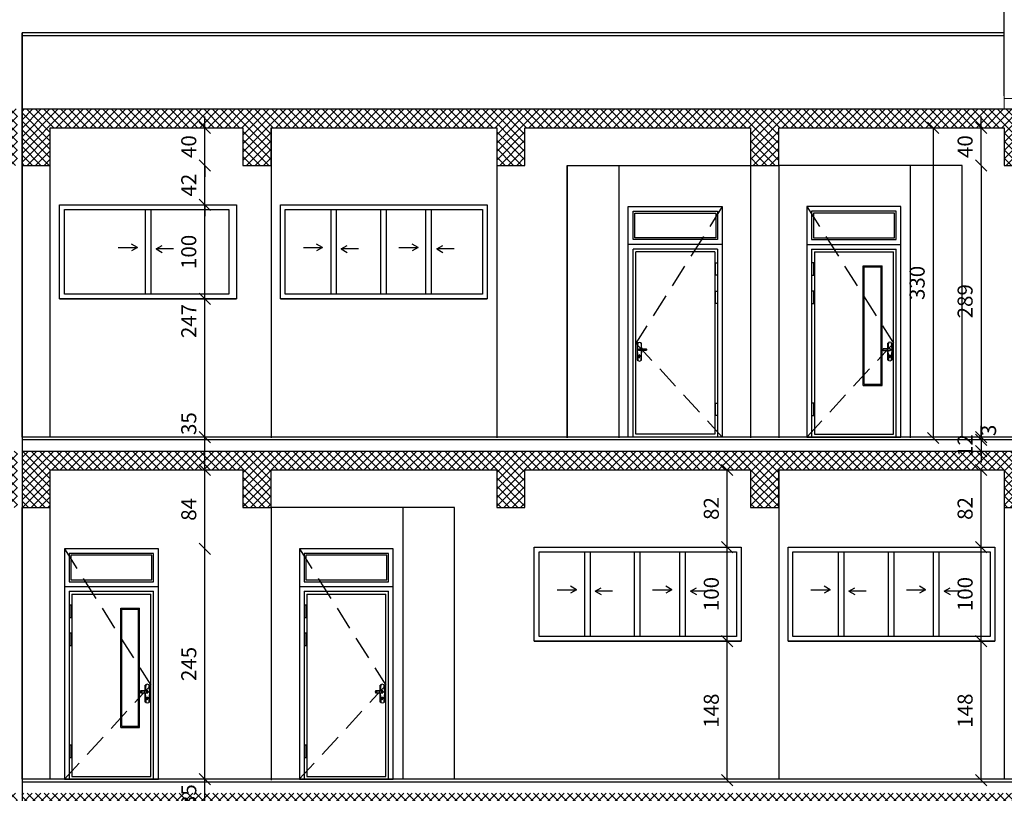
# Model space of a CAD drawing. Units: inches. Extents: x 7 to 3189, y -2448 to 748.
# Drawn here: x 62 to 72, y -239 to -230 of the extents above; entities that cross this region are included whole.
import ezdxf

# ---------------------------------------------------------------- set-up
doc = ezdxf.new("R2010")
doc.units = ezdxf.units.IN
doc.header["$MEASUREMENT"] = 0
doc.linetypes.add('DASHED2', pattern=[0.375, 0.25, -0.125])
for name, color, linetype in [('002ELEV', 7, 'Continuous'), ('FM', 2, 'Continuous'), ('LELEC', 21, 'Continuous'), ('SW', 8, 'Continuous'), ('WIN', 8, 'Continuous')]:
    doc.layers.add(name, color=color, linetype=linetype)
doc.layers.add('HATCH', color=8, linetype='Continuous', lineweight=0)
doc.styles.add('ROMANS', font='romans.shx')
doc.dimstyles.new('dim100', dxfattribs={"dimtxt": 0.16, "dimasz": 0.12, "dimexe": 0.00018, "dimexo": 0.000625, "dimgap": 0.09, "dimtad": 1, "dimdec": 0, "dimlfac": 100, "dimzin": 0, "dimdsep": 46, "dimtxsty": 'ROMANS', "dimblk1": 'OBLIQUE', "dimblk2": 'OBLIQUE', "dimsah": 1, "dimcen": 0.09, "dimse1": 1, "dimse2": 1, "dimclrd": 252, "dimclre": 252, "dimclrt": 6, "dimadec": 0, "dimazin": 0, "dimtfac": 1, "dimtdec": 0, "dimtix": 1, "dimtmove": 2, "dimatfit": 3, "dimldrblk": 'OBLIQUE', "dimfxl": 1, "dimtolj": 1, "dimtzin": 0, "dimarcsym": 0})
pattern_1 = [(45, (-1220.215423, -328.785935), (-0.0449012806, 0.0449012806), []), (135, (-1220.215423, -328.785935), (-0.0449012806, -0.0449012806), [])]

# ---------------------------------------------------------------- blocks, each defined once
blk = doc.blocks.new('LOCK-flat-1')
at = {"layer": 'SW'}
for p, q in [((0.007, 0.187), (0, 0.111)), ((0, 0.181), (0, 0)), ((0, 0.181), (0.007, 0.181)), ((0, 0.111), (0.007, -0.006)), ((0.007, 0.187), (0.023, 0.192)), ((0.014, 0.116), (0.013, 0.111)), ((0.013, 0.111), (0.014, 0.106)), ((0.055, 0.121), (0.014, 0.116)), ((0.055, 0.101), (0.014, 0.106)), ((0.018, 0.121), (0.093, 0.121)), ((0.018, 0.121), (0.018, 0.117)), ((0.018, 0.105), (0.018, 0.101)), ((0.023, 0.192), (0.038, 0.187)), ((0.038, 0.187), (0.044, 0.121)), ((0.039, 0.181), (0.045, 0.181)), ((0.045, 0.121), (0.045, 0.181)), ((0.097, 0.116), (0.055, 0.121)), ((0.097, 0.106), (0.055, 0.101)), ((0.093, 0.121), (0.093, 0.117)), ((0.093, 0.105), (0.093, 0.101)), ((0.097, 0.116), (0.098, 0.111)), ((0.098, 0.111), (0.097, 0.106)), ((0, 0), (0.007, 0)), ((0.017, 0.042), (0.017, 0.032)), ((0.093, 0.101), (0.018, 0.101)), ((0.019, 0.043), (0.019, 0.032)), ((0.026, 0.043), (0.026, 0.032)), ((0.028, 0.042), (0.028, 0.032)), ((0.045, 0.101), (0.038, -0.006)), ((0.038, 0), (0.045, 0)), ((0.045, 0), (0.045, 0.101)), ((0.007, -0.006), (0.023, -0.01)), ((0.023, -0.01), (0.038, -0.006))]:
    blk.add_line(p, q, dxfattribs=at)
blk.add_circle((0.023, 0.048), 0.00544, dxfattribs=at)
for centre, radius, start, end in [((0.023, 0.111), 0.0101, 120, 148.8729), ((0.023, 0.111), 0.0101, 211.1271, 240), ((0.023, 0.048), 0.00746, 315.2559, 224.7441), ((0.023, 0.032), 0.0053, 180, 0), ((0.023, 0.032), 0.00328, 180, 0)]:
    blk.add_arc(centre, radius, start, end, dxfattribs=at)
blk = doc.blocks.new('_OBLIQUE')
at = {"color": 0, "linetype": 'ByBlock'}
blk.add_line((-0.5, -0.5), (0.5, 0.5), dxfattribs=at)
blk = doc.blocks.new('*D1661')
at = {"color": 252, "lineweight": -2, "transparency": 16777216}
for p, q in [((63.623, -238.402), (63.623, -238.282)), ((63.623, -238.752), (63.623, -238.402)), ((63.623, -238.752), (63.623, -238.872))]:
    blk.add_line(p, q, dxfattribs=at)
at = {"layer": 'Defpoints', "color": 0, "transparency": 16777216}
for p in [(62.929, -238.402, 0), (63.623, -238.402), (62.829, -238.752)]:
    blk.add_point(p, dxfattribs=at)
at = {"color": 252, "lineweight": -2, "transparency": 16777216, "xscale": 0.12, "yscale": 0.12, "zscale": 0.12}
for p, rotation in [((63.623, -238.402), 270), ((63.623, -238.752), 90)]:
    blk.add_blockref('_OBLIQUE', p, dxfattribs=dict(at, rotation=rotation))
at = {"color": 6, "transparency": 16777216, "insert": (63.453, -238.577), "char_height": 0.16, "attachment_point": 5, "rotation": 90, "style": 'ROMANS'}
blk.add_mtext('\\A1;35', dxfattribs=at)
blk = doc.blocks.new('*D1662')
at = {"color": 252, "lineweight": -2, "transparency": 16777216}
blk.add_line((63.623, -238.402), (63.623, -235.95), dxfattribs=at)
at = {"layer": 'Defpoints', "color": 0, "transparency": 16777216}
for p in [(62.929, -235.95, 0), (63.623, -235.95), (62.929, -238.402, 0)]:
    blk.add_point(p, dxfattribs=at)
at = {"color": 252, "lineweight": -2, "transparency": 16777216, "xscale": 0.12, "yscale": 0.12, "zscale": 0.12}
for p, rotation in [((63.623, -235.95), 90), ((63.623, -238.402), 270)]:
    blk.add_blockref('_OBLIQUE', p, dxfattribs=dict(at, rotation=rotation))
at = {"color": 6, "transparency": 16777216, "insert": (63.453, -237.176), "char_height": 0.16, "attachment_point": 5, "rotation": 90, "style": 'ROMANS'}
blk.add_mtext('\\A1;245', dxfattribs=at)
blk = doc.blocks.new('*D1663')
at = {"color": 252, "lineweight": -2, "transparency": 16777216}
blk.add_line((63.623, -235.95), (63.623, -235.112), dxfattribs=at)
at = {"layer": 'Defpoints', "color": 0, "transparency": 16777216}
for p in [(62.829, -235.112), (63.623, -235.112), (62.929, -235.95, 0)]:
    blk.add_point(p, dxfattribs=at)
at = {"color": 252, "lineweight": -2, "transparency": 16777216, "xscale": 0.12, "yscale": 0.12, "zscale": 0.12}
for p, rotation in [((63.623, -235.112), 90), ((63.623, -235.95), 270)]:
    blk.add_blockref('_OBLIQUE', p, dxfattribs=dict(at, rotation=rotation))
at = {"color": 6, "transparency": 16777216, "insert": (63.453, -235.531), "char_height": 0.16, "attachment_point": 5, "rotation": 90, "style": 'ROMANS'}
blk.add_mtext('\\A1;84', dxfattribs=at)
blk = doc.blocks.new('*D1664')
at = {"color": 252, "lineweight": -2, "transparency": 16777216}
blk.add_line((63.623, -235.112), (63.623, -234.762), dxfattribs=at)
at = {"layer": 'Defpoints', "color": 0, "transparency": 16777216}
for p in [(63.029, -234.762, 0), (63.623, -234.762), (62.829, -235.112)]:
    blk.add_point(p, dxfattribs=at)
at = {"color": 252, "lineweight": -2, "transparency": 16777216, "xscale": 0.12, "yscale": 0.12, "zscale": 0.12}
for p, rotation in [((63.623, -234.762), 90), ((63.623, -235.112), 270)]:
    blk.add_blockref('_OBLIQUE', p, dxfattribs=dict(at, rotation=rotation))
at = {"color": 6, "transparency": 16777216, "insert": (63.453, -234.619), "char_height": 0.16, "attachment_point": 5, "rotation": 90, "style": 'ROMANS'}
blk.add_mtext('\\A1;35', dxfattribs=at)
blk = doc.blocks.new('*D1665')
at = {"color": 252, "lineweight": -2, "transparency": 16777216}
blk.add_line((63.623, -234.762), (63.623, -232.292), dxfattribs=at)
at = {"layer": 'Defpoints', "color": 0, "transparency": 16777216}
for p in [(62.929, -232.292), (63.623, -232.292), (63.029, -234.762, 0)]:
    blk.add_point(p, dxfattribs=at)
at = {"color": 252, "lineweight": -2, "transparency": 16777216, "xscale": 0.12, "yscale": 0.12, "zscale": 0.12}
for p, rotation in [((63.623, -232.292), 90), ((63.623, -234.762), 270)]:
    blk.add_blockref('_OBLIQUE', p, dxfattribs=dict(at, rotation=rotation))
at = {"color": 6, "transparency": 16777216, "insert": (63.453, -233.527), "char_height": 0.16, "attachment_point": 5, "rotation": 90, "style": 'ROMANS'}
blk.add_mtext('\\A1;247', dxfattribs=at)
blk = doc.blocks.new('*D1666')
at = {"color": 252, "lineweight": -2, "transparency": 16777216}
for p, q in [((63.623, -231.872), (63.623, -231.752)), ((63.623, -232.292), (63.623, -231.872)), ((63.623, -232.292), (63.623, -232.412))]:
    blk.add_line(p, q, dxfattribs=at)
at = {"layer": 'Defpoints', "color": 0, "transparency": 16777216}
for p in [(63.579, -231.872, 2.916), (63.623, -231.872), (62.929, -232.292)]:
    blk.add_point(p, dxfattribs=at)
at = {"color": 252, "lineweight": -2, "transparency": 16777216, "xscale": 0.12, "yscale": 0.12, "zscale": 0.12}
for p, rotation in [((63.623, -231.872), 270), ((63.623, -232.292), 90)]:
    blk.add_blockref('_OBLIQUE', p, dxfattribs=dict(at, rotation=rotation))
at = {"color": 6, "transparency": 16777216, "insert": (63.453, -232.082), "char_height": 0.16, "attachment_point": 5, "rotation": 90, "style": 'ROMANS'}
blk.add_mtext('\\A1;42', dxfattribs=at)
blk = doc.blocks.new('*D1667')
at = {"color": 252, "lineweight": -2, "transparency": 16777216}
for p, q in [((63.623, -231.472), (63.623, -231.352)), ((63.623, -231.872), (63.623, -231.472)), ((63.623, -231.872), (63.623, -231.992))]:
    blk.add_line(p, q, dxfattribs=at)
at = {"layer": 'Defpoints', "color": 0, "transparency": 16777216}
for p in [(63.579, -231.472, 2.916), (63.623, -231.472), (63.579, -231.872, 2.916)]:
    blk.add_point(p, dxfattribs=at)
at = {"color": 252, "lineweight": -2, "transparency": 16777216, "xscale": 0.12, "yscale": 0.12, "zscale": 0.12}
for p, rotation in [((63.623, -231.472), 270), ((63.623, -231.872), 90)]:
    blk.add_blockref('_OBLIQUE', p, dxfattribs=dict(at, rotation=rotation))
at = {"color": 6, "transparency": 16777216, "insert": (63.453, -231.672), "char_height": 0.16, "attachment_point": 5, "rotation": 90, "style": 'ROMANS'}
blk.add_mtext('\\A1;40', dxfattribs=at)
blk = doc.blocks.new('*D1671')
at = {"color": 252, "lineweight": -2, "transparency": 16777216}
blk.add_line((71.882, -238.412), (71.882, -236.932), dxfattribs=at)
at = {"layer": 'Defpoints', "color": 0, "transparency": 16777216}
for p in [(71.882, -236.932), (72.029, -236.932), (72.129, -238.412)]:
    blk.add_point(p, dxfattribs=at)
at = {"color": 252, "lineweight": -2, "transparency": 16777216, "xscale": 0.12, "yscale": 0.12, "zscale": 0.12}
for p, rotation in [((71.882, -236.932), 90), ((71.882, -238.412), 270)]:
    blk.add_blockref('_OBLIQUE', p, dxfattribs=dict(at, rotation=rotation))
at = {"color": 6, "transparency": 16777216, "insert": (71.712, -237.672), "char_height": 0.16, "attachment_point": 5, "rotation": 90, "style": 'ROMANS'}
blk.add_mtext('\\A1;148', dxfattribs=at)
blk = doc.blocks.new('*D1672')
at = {"color": 252, "lineweight": -2, "transparency": 16777216}
blk.add_line((71.882, -236.932), (71.882, -235.932), dxfattribs=at)
at = {"layer": 'Defpoints', "color": 0, "transparency": 16777216}
for p in [(71.882, -235.932), (72.025, -235.932, 0.025), (72.029, -236.932)]:
    blk.add_point(p, dxfattribs=at)
at = {"color": 252, "lineweight": -2, "transparency": 16777216, "xscale": 0.12, "yscale": 0.12, "zscale": 0.12}
for p, rotation in [((71.882, -235.932), 90), ((71.882, -236.932), 270)]:
    blk.add_blockref('_OBLIQUE', p, dxfattribs=dict(at, rotation=rotation))
at = {"color": 6, "transparency": 16777216, "insert": (71.712, -236.432), "char_height": 0.16, "attachment_point": 5, "rotation": 90, "style": 'ROMANS'}
blk.add_mtext('\\A1;100', dxfattribs=at)
blk = doc.blocks.new('*D1673')
at = {"color": 252, "lineweight": -2, "transparency": 16777216}
blk.add_line((71.882, -235.932), (71.882, -235.112), dxfattribs=at)
at = {"layer": 'Defpoints', "color": 0, "transparency": 16777216}
for p in [(71.882, -235.112), (72.129, -235.112), (72.025, -235.932, 0.025)]:
    blk.add_point(p, dxfattribs=at)
at = {"color": 252, "lineweight": -2, "transparency": 16777216, "xscale": 0.12, "yscale": 0.12, "zscale": 0.12}
for p, rotation in [((71.882, -235.112), 90), ((71.882, -235.932), 270)]:
    blk.add_blockref('_OBLIQUE', p, dxfattribs=dict(at, rotation=rotation))
at = {"color": 6, "transparency": 16777216, "insert": (71.712, -235.522), "char_height": 0.16, "attachment_point": 5, "rotation": 90, "style": 'ROMANS'}
blk.add_mtext('\\A1;82', dxfattribs=at)
blk = doc.blocks.new('*D1674')
at = {"color": 252, "lineweight": -2, "transparency": 16777216}
for p, q in [((71.882, -231.472), (71.882, -231.352)), ((71.882, -231.872), (71.882, -231.472)), ((71.882, -231.872), (71.882, -231.992))]:
    blk.add_line(p, q, dxfattribs=at)
at = {"layer": 'Defpoints', "color": 0, "transparency": 16777216}
for p in [(71.882, -231.472), (71.882, -231.472), (71.679, -231.872, -2.916)]:
    blk.add_point(p, dxfattribs=at)
at = {"color": 252, "lineweight": -2, "transparency": 16777216, "xscale": 0.12, "yscale": 0.12, "zscale": 0.12}
for p, rotation in [((71.882, -231.472), 270), ((71.882, -231.872), 90)]:
    blk.add_blockref('_OBLIQUE', p, dxfattribs=dict(at, rotation=rotation))
at = {"color": 6, "transparency": 16777216, "insert": (71.712, -231.672), "char_height": 0.16, "attachment_point": 5, "rotation": 90, "style": 'ROMANS'}
blk.add_mtext('\\A1;40', dxfattribs=at)
blk = doc.blocks.new('*D1695')
at = {"color": 252, "lineweight": -2, "transparency": 16777216}
blk.add_line((71.372, -231.472), (71.372, -234.772), dxfattribs=at)
at = {"layer": 'Defpoints', "color": 0, "transparency": 16777216}
for p in [(71.5, -231.472), (71.372, -234.772), (71.5, -234.772, 0)]:
    blk.add_point(p, dxfattribs=at)
at = {"color": 252, "lineweight": -2, "transparency": 16777216, "xscale": 0.12, "yscale": 0.12, "zscale": 0.12}
for p, rotation in [((71.372, -231.472), 90), ((71.372, -234.772), 270)]:
    blk.add_blockref('_OBLIQUE', p, dxfattribs=dict(at, rotation=rotation))
at = {"color": 6, "transparency": 16777216, "insert": (71.202, -233.122), "char_height": 0.16, "attachment_point": 5, "rotation": 90, "style": 'ROMANS'}
blk.add_mtext('\\A1;330', dxfattribs=at)
blk = doc.blocks.new('*D1719')
at = {"color": 252, "lineweight": -2, "transparency": 16777216}
blk.add_line((71.882, -231.872), (71.882, -234.762), dxfattribs=at)
at = {"layer": 'Defpoints', "color": 0, "transparency": 16777216}
for p in [(71.882, -231.872), (71.882, -234.762, 0), (71.882, -234.762)]:
    blk.add_point(p, dxfattribs=at)
at = {"color": 252, "lineweight": -2, "transparency": 16777216, "xscale": 0.12, "yscale": 0.12, "zscale": 0.12}
for p, rotation in [((71.882, -231.872), 90), ((71.882, -234.762), 270)]:
    blk.add_blockref('_OBLIQUE', p, dxfattribs=dict(at, rotation=rotation))
at = {"color": 6, "transparency": 16777216, "insert": (71.712, -233.317), "char_height": 0.16, "attachment_point": 5, "rotation": 90, "style": 'ROMANS'}
blk.add_mtext('\\A1;289', dxfattribs=at)
blk = doc.blocks.new('*D1720')
at = {"color": 252, "lineweight": -2, "transparency": 16777216}
for p, q in [((71.882, -234.792), (71.882, -234.672)), ((71.882, -234.792), (71.882, -234.912)), ((71.882, -234.912), (71.882, -235.032))]:
    blk.add_line(p, q, dxfattribs=at)
at = {"layer": 'Defpoints', "color": 0, "transparency": 16777216}
for p in [(71.882, -234.792), (71.882, -234.912), (71.882, -234.912)]:
    blk.add_point(p, dxfattribs=at)
at = {"color": 252, "lineweight": -2, "transparency": 16777216, "xscale": 0.12, "yscale": 0.12, "zscale": 0.12}
for p, rotation in [((71.882, -234.792), 270), ((71.882, -234.912), 90)]:
    blk.add_blockref('_OBLIQUE', p, dxfattribs=dict(at, rotation=rotation))
at = {"color": 6, "transparency": 16777216, "insert": (71.712, -234.852), "char_height": 0.16, "attachment_point": 5, "rotation": 90, "style": 'ROMANS'}
blk.add_mtext('\\A1;12', dxfattribs=at)
blk = doc.blocks.new('*D1721')
at = {"color": 252, "lineweight": -2, "transparency": 16777216}
for p, q in [((71.882, -234.762), (71.882, -234.642)), ((71.882, -234.792), (71.882, -234.762)), ((71.882, -234.792), (71.882, -234.912))]:
    blk.add_line(p, q, dxfattribs=at)
at = {"layer": 'Defpoints', "color": 0, "transparency": 16777216}
for p in [(71.882, -234.762), (71.882, -234.762), (71.882, -234.792)]:
    blk.add_point(p, dxfattribs=at)
at = {"color": 252, "lineweight": -2, "transparency": 16777216, "xscale": 0.12, "yscale": 0.12, "zscale": 0.12}
for p, rotation in [((71.882, -234.762), 270), ((71.882, -234.792), 90)]:
    blk.add_blockref('_OBLIQUE', p, dxfattribs=dict(at, rotation=rotation))
at = {"color": 6, "transparency": 16777216, "insert": (71.962, -234.691), "char_height": 0.16, "attachment_point": 5, "rotation": 90, "style": 'ROMANS'}
blk.add_mtext('\\A1;3', dxfattribs=at)
blk = doc.blocks.new('*D1751')
at = {"color": 252, "lineweight": -2, "transparency": 16777216}
blk.add_line((69.182, -238.412), (69.182, -236.932), dxfattribs=at)
at = {"layer": 'Defpoints', "color": 0, "transparency": 16777216}
for p in [(69.182, -236.932), (69.329, -236.932), (69.429, -238.412)]:
    blk.add_point(p, dxfattribs=at)
at = {"color": 252, "lineweight": -2, "transparency": 16777216, "xscale": 0.12, "yscale": 0.12, "zscale": 0.12}
for p, rotation in [((69.182, -236.932), 90), ((69.182, -238.412), 270)]:
    blk.add_blockref('_OBLIQUE', p, dxfattribs=dict(at, rotation=rotation))
at = {"color": 6, "transparency": 16777216, "insert": (69.012, -237.672), "char_height": 0.16, "attachment_point": 5, "rotation": 90, "style": 'ROMANS'}
blk.add_mtext('\\A1;148', dxfattribs=at)
blk = doc.blocks.new('*D1752')
at = {"color": 252, "lineweight": -2, "transparency": 16777216}
blk.add_line((69.182, -236.932), (69.182, -235.932), dxfattribs=at)
at = {"layer": 'Defpoints', "color": 0, "transparency": 16777216}
for p in [(69.182, -235.932), (69.325, -235.932, 0.025), (69.329, -236.932)]:
    blk.add_point(p, dxfattribs=at)
at = {"color": 252, "lineweight": -2, "transparency": 16777216, "xscale": 0.12, "yscale": 0.12, "zscale": 0.12}
for p, rotation in [((69.182, -235.932), 90), ((69.182, -236.932), 270)]:
    blk.add_blockref('_OBLIQUE', p, dxfattribs=dict(at, rotation=rotation))
at = {"color": 6, "transparency": 16777216, "insert": (69.012, -236.432), "char_height": 0.16, "attachment_point": 5, "rotation": 90, "style": 'ROMANS'}
blk.add_mtext('\\A1;100', dxfattribs=at)
blk = doc.blocks.new('*D1753')
at = {"color": 252, "lineweight": -2, "transparency": 16777216}
blk.add_line((69.182, -235.932), (69.182, -235.112), dxfattribs=at)
at = {"layer": 'Defpoints', "color": 0, "transparency": 16777216}
for p in [(69.182, -235.112), (69.429, -235.112), (69.325, -235.932, 0.025)]:
    blk.add_point(p, dxfattribs=at)
at = {"color": 252, "lineweight": -2, "transparency": 16777216, "xscale": 0.12, "yscale": 0.12, "zscale": 0.12}
for p, rotation in [((69.182, -235.112), 90), ((69.182, -235.932), 270)]:
    blk.add_blockref('_OBLIQUE', p, dxfattribs=dict(at, rotation=rotation))
at = {"color": 6, "transparency": 16777216, "insert": (69.012, -235.522), "char_height": 0.16, "attachment_point": 5, "rotation": 90, "style": 'ROMANS'}
blk.add_mtext('\\A1;82', dxfattribs=at)
blk = doc.blocks.new('*D1867')
at = {"color": 252, "lineweight": -2, "transparency": 16777216}
blk.add_line((63.623, -233.292), (63.623, -232.292), dxfattribs=at)
at = {"layer": 'Defpoints', "color": 0, "transparency": 16777216}
for p in [(63.623, -232.292), (63.929, -232.292), (63.941, -233.292, -0.068)]:
    blk.add_point(p, dxfattribs=at)
at = {"color": 252, "lineweight": -2, "transparency": 16777216, "xscale": 0.12, "yscale": 0.12, "zscale": 0.12}
for p, rotation in [((63.623, -232.292), 90), ((63.623, -233.292), 270)]:
    blk.add_blockref('_OBLIQUE', p, dxfattribs=dict(at, rotation=rotation))
at = {"color": 6, "transparency": 16777216, "insert": (63.453, -232.792), "char_height": 0.16, "attachment_point": 5, "rotation": 90, "style": 'ROMANS'}
blk.add_mtext('\\A1;100', dxfattribs=at)

msp = doc.modelspace()

# ---------------------------------------------------------------- hatches: boundary and pattern name
h = msp.add_hatch()
h.set_pattern_fill('ANSI37', color=8, scale=0.02, style=0)
h.set_pattern_definition(pattern_1)
h.paths.add_polyline_path([(61.979199, -231.4717567), (61.679199, -231.4717567), (61.679199, -231.8717567), (61.979199, -231.8717567)], flags=16)
h.paths.add_polyline_path([(75.129199, -231.4717567), (74.829199, -231.4717567), (74.829199, -231.8717567), (75.129199, -231.8717567)], flags=16)
h.paths.add_polyline_path([(61.679199, -231.2717567), (61.679199, -231.4717567), (64.029199, -231.4717567), (64.029199, -231.8717567), (64.329199, -231.8717567), (64.329199, -231.4717567), (66.729199, -231.4717567), (66.729199, -231.8717567), (67.029199, -231.8717567), (67.029199, -231.4717567), (69.429199, -231.4717567), (69.429199, -231.8717567), (69.729199, -231.8717567), (69.729199, -231.4717567), (72.129199, -231.4717567), (72.129199, -231.8717567), (72.429199, -231.8717567), (72.429199, -231.4717567), (75.269199, -231.4717567), (75.269199, -231.2717567)])
h.paths.add_polyline_path([(45.4291992, -231.4717567), (61.329199, -231.4717567), (61.329199, -231.8717567), (61.629199, -231.8717567), (61.629199, -231.2717567), (45.4291993, -231.2717567), (45.4291993, -230.4917567), (45.1291988, -230.4917567), (45.1291988, -232.2617942), (45.4291992, -232.2617942)])
h = msp.add_hatch()
h.set_pattern_fill('ANSI37', color=8, scale=0.02)
h.set_pattern_definition(pattern_1)
h.paths.add_polyline_path([(53.529199, -235.1117567), (53.229199, -235.1117567), (53.229199, -235.5117567), (53.529199, -235.5117567)], flags=17)
h.paths.add_polyline_path([(61.979199, -235.1117567), (61.679199, -235.1117567), (61.679199, -235.5117567), (61.979199, -235.5117567)], flags=17)
h.paths.add_polyline_path([(61.679199, -234.9117567), (61.679199, -235.1117567), (64.029199, -235.1117567), (64.029199, -235.5117567), (64.329199, -235.5117567), (64.329199, -235.1117567), (66.729199, -235.1117567), (66.729199, -235.5117567), (67.029199, -235.5117567), (67.029199, -235.1117567), (69.429199, -235.1117567), (69.429199, -235.5117567), (69.729199, -235.5117567), (69.729199, -235.1117567), (72.129199, -235.1117567), (72.129199, -235.5117567), (72.429199, -235.5117567), (72.429199, -235.1117567), (74.829199, -235.1117567), (74.829199, -235.5117567), (75.129199, -235.5117567), (75.129199, -234.9117567)])
h.paths.add_polyline_path([(53.229199, -235.1117567), (61.329199, -235.1117567), (61.329199, -235.5117567), (61.629199, -235.5117567), (61.629199, -234.9117567), (45.4291993, -234.9117567), (45.4291993, -234.2037877), (45.1291988, -234.2037877), (45.1291988, -235.9017942), (45.4291992, -235.9017942), (45.4291992, -235.1117567)])
h = msp.add_hatch()
h.set_pattern_fill('ANSI37', color=8, scale=0.02, style=0)
h.set_pattern_definition([(45, (-1220.215423, -328.785935), (-0.0449012806, 0.0449012806), []), (135, (-1220.215423, -328.785935), (-0.0449012806, -0.0449012806), [])])
h.paths.add_polyline_path([(61.979199, -238.7517567), (61.679199, -238.7517567), (61.679199, -239.1517567), (61.979199, -239.1517567)], flags=17)
h.paths.add_polyline_path([(61.679199, -238.5517567), (61.679199, -238.7517567), (64.029199, -238.7517567), (64.029199, -239.1517567), (64.329199, -239.1517567), (64.329199, -238.7517567), (66.729199, -238.7517567), (66.729199, -239.1517567), (67.029199, -239.1517567), (67.029199, -238.7517567), (69.429199, -238.7517567), (69.429199, -239.1517567), (69.729199, -239.1517567), (69.729199, -238.7517567), (72.129199, -238.7517567), (72.129199, -239.1517567), (72.429199, -239.1517567), (72.429199, -238.7517567), (74.829199, -238.7517567), (74.829199, -239.1517567), (75.129199, -239.1517567), (75.129199, -238.5517567)])
h.paths.add_polyline_path([(53.229199, -238.7517567), (61.329199, -238.7517567), (61.329199, -239.1517567), (61.629199, -239.1517567), (61.629199, -238.5517567), (45.4291993, -238.5517567), (45.4291993, -237.8437877), (45.1291988, -237.8437877), (45.1291988, -239.5417942), (45.4291992, -239.5417942), (45.4291992, -238.7517567)])

# ---------------------------------------------------------------- linework, layer by layer
at = {"color": 5}
for p, q in [((72.129199, -231.1317566), (72.129199, -228.1440043)), ((61.679199, -231.2717567, 14.4252139), (75.269199, -231.2717567)), ((61.979199, -231.4717567), (64.029199, -231.4717567)), ((64.329199, -231.4717567), (66.729199, -231.4717567)), ((67.029199, -231.4717567), (69.429199, -231.4717567)), ((69.729199, -231.4717567), (72.129199, -231.4717567)), ((61.679199, -234.9117567, 14.4862079), (75.099199, -234.9117567, 0.0323112)), ((61.979199, -235.1117567), (64.029199, -235.1117567)), ((64.329199, -235.1117567), (66.729199, -235.1117567)), ((67.029199, -235.1117567), (69.429199, -235.1117567)), ((69.729199, -235.1117567), (72.129199, -235.1117567))]:
    msp.add_line(p, q, dxfattribs=at)
at = {"color": 8}
for p, q in [((72.129199, -230.4617567), (61.679199, -230.4617567)), ((72.129199, -230.4617567), (61.679199, -230.4617567)), ((72.129199, -230.4917567), (61.679199, -230.4917567)), ((72.129199, -230.4917567), (61.679199, -230.4917567)), ((67.479199, -231.8717567, 0), (67.479199, -234.7717567, 0)), ((67.479199, -234.7717567, 2.9160368), (67.479199, -231.8717567, 2.9160368)), ((67.479199, -231.8717567, 0), (69.429199, -231.8717567, 0)), ((68.029199, -231.8717567, 0), (68.029199, -234.7717567, 0)), ((71.679199, -231.8717567, -2.9160368), (69.729199, -231.8717567, -2.9160368)), ((69.729199, -231.8717567, -2.9160368), (69.729199, -234.7717567, -2.9160368)), ((71.129199, -231.8717567, -2.9160368), (71.129199, -234.7717567, -2.9160368)), ((71.679199, -234.7717567), (71.679199, -231.8717567)), ((75.379199, -234.7617567, 0), (61.679199, -234.7617567, 0)), ((75.379199, -234.7617567, 0), (61.679199, -234.7617567, 0)), ((75.379199, -234.7917567, 0), (61.679199, -234.7917567, 0)), ((75.379199, -234.7917567), (61.679199, -234.7917567, 0)), ((66.279199, -235.5117567, -2.9160368), (64.329199, -235.5117567, -2.9160368)), ((64.329199, -235.5117567, -2.9160368), (64.329199, -238.4117567, -2.9160368)), ((65.729199, -235.5117567, -2.9160368), (65.729199, -238.4017567, -2.9160368)), ((66.279199, -238.4017567), (66.279199, -235.5117567)), ((75.379199, -238.4017567, 0), (61.679199, -238.4017567, 0)), ((75.379199, -238.4017567, 0), (61.679199, -238.4017567, 0)), ((75.379199, -238.4317567, 0), (61.679199, -238.4317567, 0))]:
    msp.add_line(p, q, dxfattribs=at)
at = {"color": 7}
for p, q in [((61.679199, -230.4617567), (61.679199, -245.9817567)), ((61.679199, -234.7617567), (61.679199, -230.4617567)), ((64.329199, -231.4717567), (64.329199, -234.7717567)), ((66.729199, -231.4717567), (66.729199, -234.7717567)), ((69.429199, -231.4717567), (69.429199, -234.7717567)), ((61.979199, -234.7617567), (61.979199, -231.8717567)), ((69.729199, -235.1117567), (69.729199, -238.4017567)), ((72.129199, -235.1117567), (72.129199, -238.4017567)), ((61.679199, -238.4017567), (61.679199, -235.5117567)), ((61.979199, -238.4017567), (61.979199, -235.5117567))]:
    msp.add_line(p, q, dxfattribs=at)
at = {"color": 1}
for points in [[(61.679199, -231.4717567), (61.679199, -231.8717567), (61.979199, -231.8717567), (61.979199, -231.4717567)], [(64.029199, -231.4717567), (64.029199, -231.8717567), (64.329199, -231.8717567), (64.329199, -231.4717567)], [(66.729199, -231.4717567), (66.729199, -231.8717567), (67.029199, -231.8717567), (67.029199, -231.4717567)], [(69.429199, -231.4717567), (69.429199, -231.8717567), (69.729199, -231.8717567), (69.729199, -231.4717567)], [(72.129199, -231.4717567), (72.129199, -231.8717567), (72.429199, -231.8717567), (72.429199, -231.4717567)], [(61.679199, -235.1117567), (61.679199, -235.5117567), (61.979199, -235.5117567), (61.979199, -235.1117567)], [(64.029199, -235.1117567), (64.029199, -235.5117567), (64.329199, -235.5117567), (64.329199, -235.1117567)], [(66.729199, -235.1117567), (66.729199, -235.5117567), (67.029199, -235.5117567), (67.029199, -235.1117567)], [(69.429199, -235.1117567), (69.429199, -235.5117567), (69.729199, -235.5117567), (69.729199, -235.1117567)], [(72.129199, -235.1117567), (72.129199, -235.5117567), (72.429199, -235.5117567), (72.429199, -235.1117567)]]:
    msp.add_lwpolyline(points, dxfattribs=at)
at = {"layer": '002ELEV', "color": 8, "linetype": 'DASHED2'}
for p, q in [((69.1291879, -232.3097567, 0), (68.2091879, -233.7617567, 0)), ((70.0292101, -232.3097567, -2.9160368), (70.9492101, -233.7617567, -2.9160368)), ((68.2091879, -233.7617567, 0), (69.129199, -234.7617567, 0)), ((70.9492101, -233.7617567, -2.9160368), (70.029199, -234.7617567, -2.9160368)), ((62.129199, -235.9497567), (63.049199, -237.4017567)), ((64.6292101, -235.9497567, -2.9160368), (65.5492101, -237.4017567, -2.9160368)), ((63.049199, -237.4017567), (62.1291879, -238.4017567)), ((65.5492101, -237.4017567, -2.9160368), (64.629199, -238.4017567, -2.9160368))]:
    msp.add_line(p, q, dxfattribs=at)
at = {"layer": 'FM'}
for p, q in [((72.1291928, -231.1317566), (72.1292021, -229.0817567)), ((69.1291879, -232.7117567, 0), (68.1291879, -232.7117567, 0)), ((69.0791879, -232.6617567, 0), (68.1791879, -232.6617567, 0)), ((70.0292101, -232.7117567, -2.9160368), (71.0292101, -232.7117567, -2.9160368)), ((70.0792101, -232.6617567, -2.9160368), (70.9792101, -232.6617567, -2.9160368)), ((69.0791879, -232.7617567, 0), (68.1791879, -232.7617567, 0)), ((68.1791879, -234.7617567, 0), (68.1791879, -232.7617567, 0)), ((69.0791879, -232.7617567, 0), (69.0791879, -234.7617567, 0)), ((70.0792101, -232.7617567, -2.9160368), (70.9792101, -232.7617567, -2.9160368)), ((70.0792101, -232.7617567, -2.9160368), (70.0792101, -234.7617567, -2.9160368)), ((70.9792101, -234.7617567, -2.9160368), (70.9792101, -232.7617567, -2.9160368)), ((62.179199, -236.3017567), (63.079199, -236.3017567)), ((64.6792101, -236.3017567, -2.9160368), (65.5792101, -236.3017567, -2.9160368)), ((62.129199, -236.3517567), (63.129199, -236.3517567)), ((62.179199, -236.4017567), (63.079199, -236.4017567)), ((62.179199, -236.4017567), (62.179199, -238.4017567)), ((63.079199, -238.4017567), (63.079199, -236.4017567)), ((64.6292101, -236.3517567, -2.9160368), (65.6292101, -236.3517567, -2.9160368)), ((64.6792101, -236.4017567, -2.9160368), (65.5792101, -236.4017567, -2.9160368)), ((64.6792101, -236.4017567, -2.9160368), (64.6792101, -238.4017567, -2.9160368)), ((65.5792101, -238.4017567, -2.9160368), (65.5792101, -236.4017567, -2.9160368))]:
    msp.add_line(p, q, dxfattribs=at)
for points, elevation in [([(68.1291879, -232.3097567), (69.1291879, -232.3097567), (69.1291879, -234.7617567), (68.1291879, -234.7617567), (68.1291879, -232.3097567)], 0), ([(71.0292101, -232.3097567), (70.0292101, -232.3097567), (70.0292101, -234.7617567), (71.0292101, -234.7617567), (71.0292101, -232.3097567)], -2.9160368), ([(68.1791879, -232.6617567), (68.1791879, -232.3597567), (69.0791879, -232.3597567), (69.0791879, -232.6617567)], 0), ([(70.9792101, -232.6617567), (70.9792101, -232.3597567), (70.0792101, -232.3597567), (70.0792101, -232.6617567)], -2.9160368), ([(65.6292101, -235.9497567), (64.6292101, -235.9497567), (64.6292101, -238.4017567), (65.6292101, -238.4017567), (65.6292101, -235.9497567)], -2.9160368), ([(65.5792101, -236.3017567), (65.5792101, -235.9997567), (64.6792101, -235.9997567), (64.6792101, -236.3017567)], -2.9160368)]:
    msp.add_lwpolyline(points, dxfattribs=dict(at, elevation=elevation))
for points in [[(63.129199, -235.9497567), (62.129199, -235.9497567), (62.129199, -238.4017567), (63.129199, -238.4017567), (63.129199, -235.9497567)], [(63.079199, -236.3017567), (63.079199, -235.9997567), (62.179199, -235.9997567), (62.179199, -236.3017567)]]:
    msp.add_lwpolyline(points, dxfattribs=at)
at = {"layer": 'HATCH', "color": 7, "linetype": 'Continuous'}
for p, q in [((72.1291928, -231.1317566), (72.1291928, -231.2717567)), ((75.069199, -231.1617804, -3.0145407), (72.129199, -231.1617804, -3.0145407))]:
    msp.add_line(p, q, dxfattribs=at)
at = {"layer": 'LELEC'}
for points, elevation in [([(69.0566148, -232.909775), (69.0791879, -232.909775), (69.0791879, -233.0408359), (69.0566148, -233.0408359)], 0), ([(70.1017832, -232.909775), (70.0792101, -232.909775), (70.0792101, -233.0408359), (70.1017832, -233.0408359)], -2.9160368), ([(69.0566148, -233.209775), (69.0791879, -233.209775), (69.0791879, -233.3408359), (69.0566148, -233.3408359)], 0), ([(70.1017832, -233.209775), (70.0792101, -233.209775), (70.0792101, -233.3408359), (70.1017832, -233.3408359)], -2.9160368), ([(69.0566148, -234.4004511), (69.0791879, -234.4004511), (69.0791879, -234.531512), (69.0566148, -234.531512)], 0), ([(70.1017832, -234.4004511), (70.0792101, -234.4004511), (70.0792101, -234.531512), (70.1017832, -234.531512)], -2.9160368), ([(64.7017832, -236.5497751), (64.6792101, -236.5497751), (64.6792101, -236.6808359), (64.7017832, -236.6808359)], -2.9160368), ([(64.7017832, -236.8497751), (64.6792101, -236.8497751), (64.6792101, -236.9808359), (64.7017832, -236.9808359)], -2.9160368), ([(64.7017832, -238.0404511), (64.6792101, -238.0404511), (64.6792101, -238.171512), (64.7017832, -238.171512)], -2.9160368)]:
    msp.add_lwpolyline(points, close=True, dxfattribs=dict(at, elevation=elevation))
for points in [[(62.2017721, -236.5497751), (62.179199, -236.5497751), (62.179199, -236.6808359), (62.2017721, -236.6808359)], [(62.2017721, -236.8497751), (62.179199, -236.8497751), (62.179199, -236.9808359), (62.2017721, -236.9808359)], [(62.2017721, -238.0404511), (62.179199, -238.0404511), (62.179199, -238.171512), (62.2017721, -238.171512)]]:
    msp.add_lwpolyline(points, close=True, dxfattribs=at)
at = {"layer": 'SW'}
for p, q in [((69.0491879, -232.7917567, 0), (68.2091879, -232.7917567, 0)), ((68.2091879, -234.7317567, 0), (68.2091879, -232.7917567, 0)), ((69.0491879, -232.7917567, 0), (69.0491879, -234.7317567, 0)), ((70.1092101, -232.7917567, -2.9160368), (70.9492101, -232.7917567, -2.9160368)), ((70.1092101, -232.7917567, -2.9160368), (70.1092101, -234.7317567, -2.9160368)), ((70.9492101, -234.7317567, -2.9160368), (70.9492101, -232.7917567, -2.9160368)), ((70.6292101, -232.9417567, -2.9160368), (70.8292101, -232.9417567, -2.9160368)), ((70.6292101, -234.2117567, -2.9160368), (70.6292101, -232.9417567, -2.9160368)), ((70.6392101, -232.9517567, -2.9160368), (70.8192101, -232.9517567, -2.9160368)), ((70.6392101, -234.2017567, -2.9160368), (70.6392101, -232.9517567, -2.9160368)), ((70.8192101, -234.2017567, -2.9160368), (70.8192101, -232.9517567, -2.9160368)), ((70.8292101, -234.2117567, -2.9160368), (70.8292101, -232.9417567, -2.9160368)), ((70.6292101, -234.2117567, -2.9160368), (70.8292101, -234.2117567, -2.9160368)), ((70.8192101, -234.2017567, -2.9160368), (70.6392101, -234.2017567, -2.9160368)), ((69.0491879, -234.7317567, 0), (68.2091879, -234.7317567, 0)), ((70.1092101, -234.7317567, -2.9160368), (70.9492101, -234.7317567, -2.9160368)), ((62.209199, -236.4317567), (63.049199, -236.4317567)), ((62.209199, -236.4317567), (62.209199, -238.3717567)), ((63.049199, -238.3717567), (63.049199, -236.4317567)), ((64.7092101, -236.4317567, -2.9160368), (65.5492101, -236.4317567, -2.9160368)), ((64.7092101, -236.4317567, -2.9160368), (64.7092101, -238.3717567, -2.9160368)), ((65.5492101, -238.3717567, -2.9160368), (65.5492101, -236.4317567, -2.9160368)), ((62.729199, -236.5817567), (62.929199, -236.5817567)), ((62.729199, -237.8517567), (62.729199, -236.5817567)), ((62.739199, -236.5917567), (62.919199, -236.5917567)), ((62.739199, -237.8417567), (62.739199, -236.5917567)), ((62.919199, -237.8417567), (62.919199, -236.5917567)), ((62.929199, -237.8517567), (62.929199, -236.5817567)), ((62.729199, -237.8517567), (62.929199, -237.8517567)), ((62.919199, -237.8417567), (62.739199, -237.8417567)), ((62.209199, -238.3717567), (63.049199, -238.3717567)), ((64.7092101, -238.3717567, -2.9160368), (65.5492101, -238.3717567, -2.9160368))]:
    msp.add_line(p, q, dxfattribs=at)
for points, elevation in [([(68.198424, -232.3800189), (69.0601742, -232.3800189), (69.0601742, -232.6423723), (68.198424, -232.6423723)], 0), ([(70.959974, -232.3800189), (70.0982238, -232.3800189), (70.0982238, -232.6423723), (70.959974, -232.6423723)], -2.9160368), ([(65.559974, -236.0200189), (64.6982238, -236.0200189), (64.6982238, -236.2823723), (65.559974, -236.2823723)], -2.9160368)]:
    msp.add_lwpolyline(points, close=True, dxfattribs=dict(at, elevation=elevation))
for points, elevation in [([(62.7024131, -232.7457467), (62.9069655, -232.7457467), (62.8433269, -232.7093826)], -1.1692308), ([(62.7024131, -232.7457467), (62.9069655, -232.7457467), (62.8433269, -232.7821108)], -1.1692308), ([(63.2898102, -232.7605433), (63.1058509, -232.7605433), (63.1694895, -232.7241792)], -1.1692308), ([(64.6721873, -232.7457468), (64.8767397, -232.7457468), (64.8131011, -232.7093827)], -1.1692308), ([(64.6721873, -232.7457468), (64.8767397, -232.7457468), (64.8131011, -232.7821109)], -1.1692308), ([(65.2595844, -232.7605433), (65.0756251, -232.7605433), (65.1392637, -232.7241792)], -1.1692308), ([(65.6872747, -232.7457468), (65.8918271, -232.7457468), (65.8281885, -232.7093827)], -13.790717), ([(65.6872747, -232.7457468), (65.8918271, -232.7457468), (65.8281885, -232.7821109)], -13.790717), ([(66.2746718, -232.7605433), (66.0907125, -232.7605433), (66.1543511, -232.7241792)], -13.790717), ([(63.2898102, -232.7605433), (63.1058509, -232.7605433), (63.1694895, -232.7969074)], -1.1692308), ([(65.2595844, -232.7605433), (65.0756251, -232.7605433), (65.1392637, -232.7969074)], -1.1692308), ([(66.2746718, -232.7605433), (66.0907125, -232.7605433), (66.1543511, -232.7969074)], -13.790717), ([(67.3721873, -236.3857468), (67.5767397, -236.3857468), (67.5131011, -236.3493827)], 11.4522554), ([(67.3721873, -236.3857468), (67.5767397, -236.3857468), (67.5131011, -236.4221109)], 11.4522554), ([(67.9595844, -236.4005433), (67.7756251, -236.4005433), (67.8392637, -236.3641792)], 11.4522554), ([(67.9595844, -236.4005433), (67.7756251, -236.4005433), (67.8392637, -236.4369074)], 11.4522554), ([(68.3872747, -236.3857468), (68.5918271, -236.3857468), (68.5281885, -236.3493827)], -1.1692308), ([(68.3872747, -236.3857468), (68.5918271, -236.3857468), (68.5281885, -236.4221109)], -1.1692308), ([(68.9746718, -236.4005433), (68.7907125, -236.4005433), (68.8543511, -236.3641792)], -1.1692308), ([(68.9746718, -236.4005433), (68.7907125, -236.4005433), (68.8543511, -236.4369074)], -1.1692308), ([(70.0721873, -236.3857468), (70.2767397, -236.3857468), (70.2131011, -236.3493827)], 11.4522554), ([(70.0721873, -236.3857468), (70.2767397, -236.3857468), (70.2131011, -236.4221109)], 11.4522554), ([(70.6595844, -236.4005433), (70.4756251, -236.4005433), (70.5392637, -236.3641792)], 11.4522554), ([(70.6595844, -236.4005433), (70.4756251, -236.4005433), (70.5392637, -236.4369074)], 11.4522554), ([(71.0872747, -236.3857468), (71.2918271, -236.3857468), (71.2281885, -236.3493827)], -1.1692308), ([(71.0872747, -236.3857468), (71.2918271, -236.3857468), (71.2281885, -236.4221109)], -1.1692308), ([(71.6746718, -236.4005433), (71.4907125, -236.4005433), (71.5543511, -236.3641792)], -1.1692308), ([(71.6746718, -236.4005433), (71.4907125, -236.4005433), (71.5543511, -236.4369074)], -1.1692308)]:
    msp.add_lwpolyline(points, dxfattribs=dict(at, elevation=elevation))
msp.add_lwpolyline([(63.0599629, -236.0200189), (62.1982127, -236.0200189), (62.1982127, -236.2823723), (63.0599629, -236.2823723)], close=True, dxfattribs=at)
at = {"layer": 'WIN', "linetype": 'Continuous'}
for p, q in [((62.079199, -232.2923444, 12.6214862), (63.929199, -232.2923444)), ((62.079199, -233.2923444, 12.6214862), (62.079199, -232.2923444, 12.6214862)), ((62.9693326, -232.2923444), (63.929199, -232.2923444)), ((63.2841942, -232.2923444, -12.6214862), (63.959199, -232.2923444, -12.6214862)), ((63.959199, -232.2923444, -12.6214862), (63.959199, -233.2923444, -12.6214862)), ((64.429199, -232.2923444), (66.629199, -232.2923444, -12.6214862)), ((64.429199, -233.2923444), (64.429199, -232.2923444)), ((65.9541942, -232.2923444, -12.6214862), (66.629199, -232.2923444, -12.6214862)), ((66.629199, -232.2923444, -12.6214862), (66.629199, -233.2923444, -12.6214862)), ((62.991788, -233.2423444), (62.991788, -232.3423444)), ((62.991788, -233.2423444), (62.991788, -232.3423444)), ((63.051788, -233.2423444), (63.051788, -232.3423444)), ((63.051788, -233.2423444), (63.051788, -232.3423444)), ((64.9661306, -233.2423444), (64.9661306, -232.3423444)), ((65.0261306, -233.2423444), (65.0261306, -232.3423444)), ((65.4964673, -233.2423444), (65.4964673, -232.3423444)), ((65.5564673, -233.2423444), (65.5564673, -232.3423444)), ((65.9766496, -233.2423444, -12.6214862), (65.9766496, -232.3423444, -12.6214862)), ((65.9766496, -233.2423444, -12.6214862), (65.9766496, -232.3423444, -12.6214862)), ((66.0366496, -233.2423444, -12.6214862), (66.0366496, -232.3423444, -12.6214862)), ((66.0366496, -233.2423444, -12.6214862), (66.0366496, -232.3423444, -12.6214862)), ((62.079199, -233.2923444, 12.6214862), (63.929199, -233.2923444)), ((62.9693326, -233.2923444), (63.929199, -233.2923444)), ((63.2841942, -233.2923444, -12.6214862), (63.959199, -233.2923444, -12.6214862)), ((64.429199, -233.2923444), (66.629199, -233.2923444, -12.6214862)), ((65.9541942, -233.2923444, -12.6214862), (66.629199, -233.2923444, -12.6214862)), ((67.129199, -235.9323444, 12.6214862), (69.329199, -235.9323444)), ((67.129199, -236.9323444, 12.6214862), (67.129199, -235.9323444, 12.6214862)), ((67.6661306, -236.8823444, 12.6214862), (67.6661306, -235.9823444, 12.6214862)), ((67.7261306, -236.8823444, 12.6214862), (67.7261306, -235.9823444, 12.6214862)), ((68.1964673, -236.8823444, 12.6214862), (68.1964673, -235.9823444, 12.6214862)), ((68.2564673, -236.8823444, 12.6214862), (68.2564673, -235.9823444, 12.6214862)), ((68.6541942, -235.9323444), (69.329199, -235.9323444)), ((68.6766496, -236.8823444), (68.6766496, -235.9823444)), ((68.6766496, -236.8823444), (68.6766496, -235.9823444)), ((68.7366496, -236.8823444), (68.7366496, -235.9823444)), ((68.7366496, -236.8823444), (68.7366496, -235.9823444)), ((69.329199, -235.9323444), (69.329199, -236.9323444)), ((69.829199, -235.9323444, 12.6214862), (72.029199, -235.9323444)), ((69.829199, -236.9323444, 12.6214862), (69.829199, -235.9323444, 12.6214862)), ((70.3661306, -236.8823444, 12.6214862), (70.3661306, -235.9823444, 12.6214862)), ((70.4261306, -236.8823444, 12.6214862), (70.4261306, -235.9823444, 12.6214862)), ((70.8964673, -236.8823444, 12.6214862), (70.8964673, -235.9823444, 12.6214862)), ((70.9564673, -236.8823444, 12.6214862), (70.9564673, -235.9823444, 12.6214862)), ((71.3541942, -235.9323444), (72.029199, -235.9323444)), ((71.3766496, -236.8823444), (71.3766496, -235.9823444)), ((71.3766496, -236.8823444), (71.3766496, -235.9823444)), ((71.4366496, -236.8823444), (71.4366496, -235.9823444)), ((71.4366496, -236.8823444), (71.4366496, -235.9823444)), ((72.029199, -235.9323444), (72.029199, -236.9323444)), ((67.129199, -236.9323444, 12.6214862), (69.329199, -236.9323444)), ((68.6541942, -236.9323444), (69.329199, -236.9323444)), ((69.829199, -236.9323444, 12.6214862), (72.029199, -236.9323444)), ((71.3541942, -236.9323444), (72.029199, -236.9323444))]:
    msp.add_line(p, q, dxfattribs=at)
for points in [[(62.079199, -232.2923444), (63.929199, -232.2923444)], [(62.9693326, -232.2923444), (63.929199, -232.2923444)], [(62.129199, -232.3423444), (63.879199, -232.3423444), (63.879199, -233.2423444), (62.129199, -233.2423444), (62.129199, -232.3423444)], [(62.9693326, -232.3423444), (63.879199, -232.3423444), (63.879199, -233.2423444), (62.9693326, -233.2423444)], [(63.929199, -233.2923444), (62.079199, -233.2923444)], [(63.929199, -233.2923444), (62.9693326, -233.2923444)], [(67.129199, -235.9323444), (69.329199, -235.9323444)], [(67.179199, -235.9823444), (69.279199, -235.9823444), (69.279199, -236.8823444), (67.179199, -236.8823444), (67.179199, -235.9823444)], [(68.6541942, -235.9323444), (69.329199, -235.9323444)], [(68.6541942, -235.9823444), (69.279199, -235.9823444), (69.279199, -236.8823444), (68.6541942, -236.8823444)], [(69.829199, -235.9323444), (72.029199, -235.9323444)], [(69.879199, -235.9823444), (71.979199, -235.9823444), (71.979199, -236.8823444), (69.879199, -236.8823444), (69.879199, -235.9823444)], [(71.3541942, -235.9323444), (72.029199, -235.9323444)], [(71.3541942, -235.9823444), (71.979199, -235.9823444), (71.979199, -236.8823444), (71.3541942, -236.8823444)], [(69.329199, -236.9323444), (67.129199, -236.9323444)], [(69.329199, -236.9323444), (68.6541942, -236.9323444)], [(72.029199, -236.9323444), (69.829199, -236.9323444)], [(72.029199, -236.9323444), (71.3541942, -236.9323444)]]:
    msp.add_lwpolyline(points, dxfattribs=at)
at = {"layer": 'WIN', "linetype": 'Continuous', "elevation": -12.6214862}
for points in [[(63.2841942, -232.2923444), (63.959199, -232.2923444)], [(64.429199, -232.2923444), (66.629199, -232.2923444)], [(65.9541942, -232.2923444), (66.629199, -232.2923444)], [(64.479199, -232.3423444), (66.579199, -232.3423444), (66.579199, -233.2423444), (64.479199, -233.2423444), (64.479199, -232.3423444)], [(65.9541942, -232.3423444), (66.579199, -232.3423444), (66.579199, -233.2423444), (65.9541942, -233.2423444)], [(63.959199, -233.2923444), (63.2841942, -233.2923444)], [(66.629199, -233.2923444), (64.429199, -233.2923444)], [(66.629199, -233.2923444), (65.9541942, -233.2923444)]]:
    msp.add_lwpolyline(points, dxfattribs=at)

# ---------------------------------------------------------------- block references
msp.add_blockref('LOCK-flat-1', (68.2243291, -233.943038, 0))
at = {"extrusion": (0, 0, -1), "zscale": -1}
for p in [(-70.934069, -233.943038, 2.9160368), (-63.0340579, -237.583038), (-65.534069, -237.583038, 2.9160368)]:
    msp.add_blockref('LOCK-flat-1', p, dxfattribs=at)

# ---------------------------------------------------------------- dimensions: what is measured, and where the dimension line sits
at = {"color": 8}
for base, p1, p2, picture, middle in [((63.6234547, -231.4717567), (63.579199, -231.8717567, 2.9160368), (63.579199, -231.4717567, 2.9160368), '*D1667', (63.4534547, -231.6717567)), ((71.8818607, -231.4717567), (71.679199, -231.8717567, -2.9160368), (71.8818607, -231.4717567), '*D1674', (71.7118607, -231.6717567)), ((71.372113, -234.7717567), (71.5001496, -231.4717567), (71.5001496, -234.7717567, 0), '*D1695', (71.202113, -233.1217567)), ((63.6234547, -231.8717567), (62.9292101, -232.2923444), (63.579199, -231.8717567, 2.9160368), '*D1666', (63.4534547, -232.0820505)), ((71.8818607, -234.7617567), (71.8818607, -231.8717567), (71.8818607, -234.7617567, 0), '*D1719', (71.7118607, -233.3167567)), ((63.6234547, -232.2923444), (63.029199, -234.7617567, 0), (62.9292101, -232.2923444), '*D1665', (63.4534547, -233.5270505)), ((63.6234547, -232.2923444), (63.9409937, -233.2923444, -0.0676665), (63.929199, -232.2923444), '*D1867', (63.4534547, -232.7923444)), ((71.8818607, -234.9117567), (71.8818607, -234.7917567), (71.8818607, -234.9117567), '*D1720', (71.7118607, -234.8517567)), ((63.6234547, -235.1117567), (62.9293191, -235.9497575, 0), (62.829199, -235.1117567), '*D1663', (63.4534547, -235.5307571)), ((69.1818607, -235.1117567), (69.3248545, -235.9323444, 0.0249247), (69.429199, -235.1117567), '*D1753', (69.0118607, -235.5220505)), ((71.8818607, -235.1117567), (72.0248545, -235.9323444, 0.0249247), (72.129199, -235.1117567), '*D1673', (71.7118607, -235.5220505)), ((63.6234547, -235.9497575), (62.929199, -238.4017567, 0), (62.9293191, -235.9497575, 0), '*D1662', (63.4534547, -237.1757571)), ((69.1818607, -235.9323444), (69.329199, -236.9323444), (69.3248545, -235.9323444, 0.0249247), '*D1752', (69.0118607, -236.4323444)), ((71.8818607, -235.9323444), (72.029199, -236.9323444), (72.0248545, -235.9323444, 0.0249247), '*D1672', (71.7118607, -236.4323444)), ((69.1818607, -236.9323444), (69.429199, -238.4117567), (69.329199, -236.9323444), '*D1751', (69.0118607, -237.6720506)), ((71.8818607, -236.9323444), (72.129199, -238.4117567), (72.029199, -236.9323444), '*D1671', (71.7118607, -237.6720506)), ((63.6234547, -238.4017567), (62.829199, -238.7517567), (62.929199, -238.4017567, 0), '*D1661', (63.4534547, -238.5767567))]:
    dim = msp.add_linear_dim(base=base, p1=p1, p2=p2, angle=90, dimstyle='dim100', dxfattribs=at)
    dim.commit()
    dim.dimension.update_dxf_attribs({"geometry": picture, "text_midpoint": middle})
for base, p1, p2, picture, middle in [((63.6234547, -234.7617567), (62.829199, -235.1117567), (63.029199, -234.7617567, 0), '*D1664', (63.4534547, -234.619349)), ((71.8818607, -234.7617567), (71.8818607, -234.7917567), (71.8818607, -234.7617567), '*D1721', (71.9622552, -234.6909488))]:
    dim = msp.add_linear_dim(base=base, p1=p1, p2=p2, angle=90, dimstyle='dim100', dxfattribs=at)
    dim.commit()
    dim.dimension.update_dxf_attribs({"geometry": picture, "text_midpoint": middle, "dimtype": 160})

doc.saveas('drawing.dxf')
